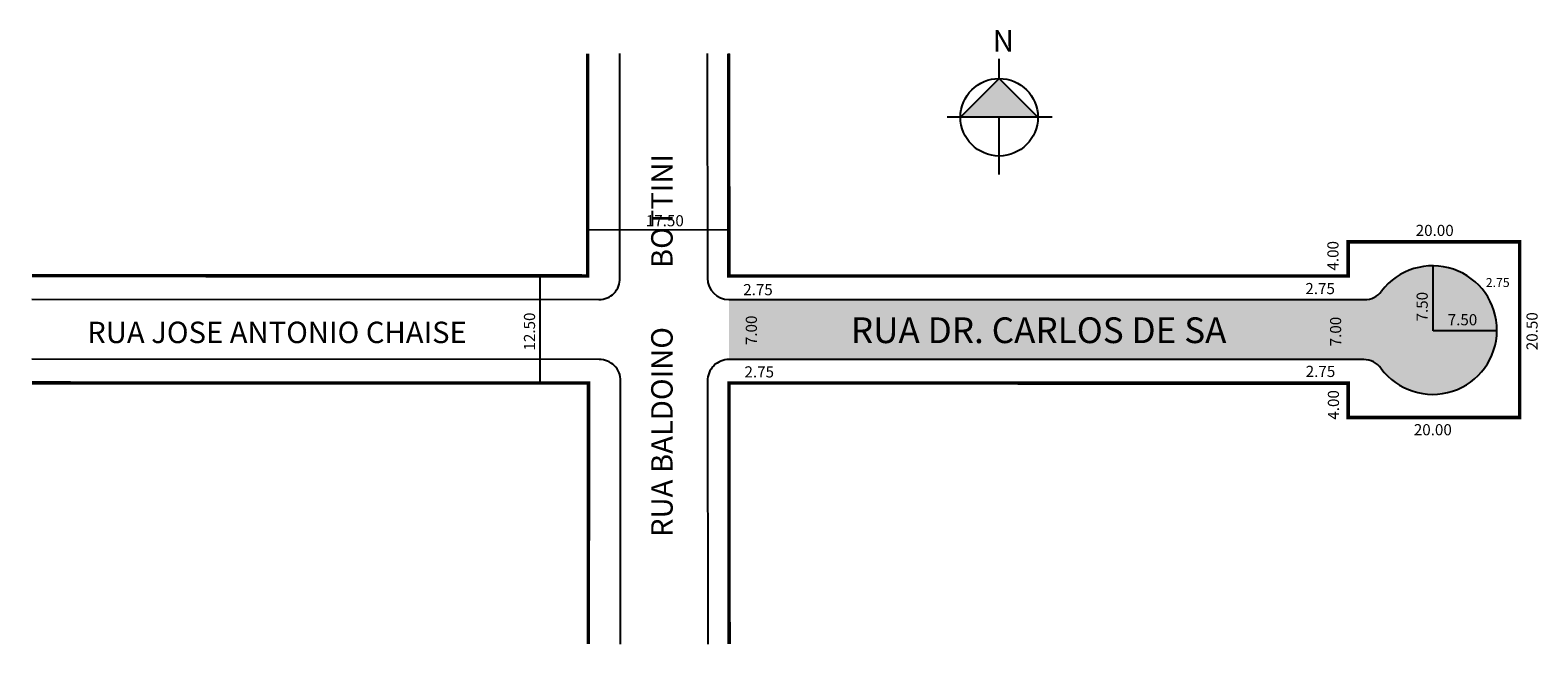
# Model space of a CAD drawing. Extents: x 173 to 349, y 515 to 587.
import ezdxf
from ezdxf.enums import TextEntityAlignment as Align

# ---------------------------------------------------------------- set-up
doc = ezdxf.new("R2010")
doc.units = 0
doc.header["$MEASUREMENT"] = 0
doc.layers.get('0').update_dxf_attribs({"linetype": 'CONTINUOUS'})
doc.styles.add('ACENTO', font='ROMNS850.SHX')
doc.styles.add('ROMANS', font='ROMANS.SHX', dxfattribs={"height": 1.3})

msp = doc.modelspace()

# ---------------------------------------------------------------- hatches: boundary and pattern name
h = msp.add_hatch(color=7)
h.dxf.hatch_style = 2
h.paths.add_polyline_path([(281.5779031568337, 576.4633556826321), (286.0988410762311, 580.9842936020295), (290.6197789956285, 576.4633556826321), (286.0988410762311, 576.4633556826321)])
h = msp.add_hatch(color=51)
h.dxf.hatch_style = 2
edge = h.paths.add_edge_path()
edge.add_line((254.5730033955807, 555.2010939590124), (328.705672940102, 555.1824165906087))
edge.add_arc((328.7063027954315, 557.6823862022188), 2.500000000000007, 269.9855646049559, 322.7485748417597)
edge.add_arc((336.6661722591686, 551.6292483288842), 7.500000000000058, 89.48045839197539, 142.7485748430341, ccw=False)
edge.add_line((336.7341791646584, 559.1289399932665), (336.7341791646584, 551.5571594280736))
edge.add_line((336.7341791646584, 551.5571594280736), (344.1658257971915, 551.5571594280736))
edge.add_arc((336.6661722591686, 551.6292483288842), 7.500000000000058, 216.4901257128186, 359.44927288421593, ccw=False)
edge.add_arc((328.626578661856, 545.6824059073735), 2.500000000000005, 36.49012571938786, 89.98556460410447)
edge.add_line((328.6272085324164, 548.1824361367658), (254.5783599733984, 548.2010923865804))
edge.add_line((254.575648091766, 548.2010917706233), (254.5702739284792, 555.2010918634978))
h.paths.add_polyline_path([(336.7341791646584, 559.1289399932665), (336.7341791646584, 551.5571594280736), (344.1658257971916, 551.5571594280735, 0.4143729901482731)])
h.paths.add_polyline_path([(338.0971888277676, 553.8150842191039), (338.0971888277676, 551.8650842191041), (342.7090935896724, 551.8650842191041), (342.7090935896724, 553.8150842191039)], flags=24)
h.paths.add_polyline_path([(324.3676325121339, 549.4106183024667), (326.3176325121341, 549.4106183024667), (326.3176325121341, 554.0225230643716), (324.3676325121339, 554.0225230643716)], flags=24)
h.paths.add_polyline_path([(334.4653018691049, 552.3139135051241), (336.4153018691051, 552.3139135051241), (336.4153018691051, 556.9258182670292), (334.4653018691049, 556.9258182670292)], flags=24)
h.paths.add_polyline_path([(256.2208051147114, 549.5529932881756), (258.1708051147116, 549.5529932881756), (258.1708051147116, 554.1648980500806), (256.2208051147114, 554.1648980500806)], flags=24)
h.paths.add_polyline_path([(261.4601732175433, 553.8623913426671), (261.4601732175433, 549.3623913426671), (318.9601732175433, 549.3623913426671), (318.9601732175433, 553.8623913426671)], flags=24)

# ---------------------------------------------------------------- linework, layer by layer
at = {"color": 7}
for p, q in [((241.850909940512, 557.7042811099649), (241.8575059421153, 583.8845860735356)), ((252.0482517947628, 583.8845860735356), (252.0683553186568, 557.699175866206)), ((254.5510540635327, 583.8845860735356), (254.5594206445536, 572.9510979448537)), ((254.5594206445536, 572.9510979448537), (254.5708990256534, 557.9510945768583)), ((254.5858209210834, 563.3070350347127), (238.1969619138836, 563.3111641287)), ((326.8077601061173, 557.9328412931785), (326.8087678928922, 561.9328644120827)), ((346.8087672582976, 561.9278255084218), (326.8087678929081, 561.9328644116174)), ((232.5485861043658, 545.4552190696926), (232.5517354143474, 557.9552004751753)), ((254.5708990256534, 557.9510945768584), (326.8077601198728, 557.9328948483147)), ((336.7341791646584, 551.5571594280736), (336.7341791646584, 559.1289399932665)), ((173.2728632981975, 555.2215771372463), (239.4212267670983, 555.2049113757048)), ((254.5730033955807, 555.2010939590124), (328.705672940102, 555.1824165906087)), ((344.1658257971915, 551.5571594280736), (336.7341791646584, 551.5571594280736)), ((239.4494183396531, 548.2049040509743), (173.2728632981975, 548.2215769151132)), ((328.6272085324536, 548.1824361367658), (254.5783599733984, 548.2010923865804)), ((241.9410490664031, 514.9859606063687), (241.9487883973731, 545.7042742672828)), ((252.0775681719584, 545.6991731633964), (252.1011478599467, 514.9859606063687))]:
    msp.add_line(p, q, dxfattribs=at)
for p, q in [((286.0988410762311, 580.9842936020295), (286.0988410762311, 583.2876509236868)), ((281.5779031568337, 576.4633556826321), (286.0988410762311, 580.9842936020295)), ((286.0988410762311, 580.9842936020295), (290.6197789956285, 576.4633556826321)), ((292.2798108879072, 576.4633556826321), (280.0440135056097, 576.4633556826321)), ((286.0988410762311, 569.7904311308431), (286.0988410762311, 576.4633556826321))]:
    msp.add_line(p, q)
at = {"color": 7, "const_width": 0.4}
for points in [[(238.1075058230858, 583.8845860735356), (238.1009730458321, 557.9552258968953), (173.2728632981975, 557.9715590262414)], [(254.5510540635489, 583.8845860735356), (254.570899025687, 557.9510945768583), (326.8077601196103, 557.9328948483148), (326.8087678928921, 561.9328644116174), (346.8087672582976, 561.9278255084218), (346.8036023822285, 541.4278261589691), (326.8036030168391, 541.4328650621646), (326.8046108051105, 545.4328952441801), (311.1804811703209, 545.4368316683252), (299.1804753433645, 545.4398550119471), (287.1804695164083, 545.4428783555691), (275.1804636894519, 545.4459016991908), (254.5804643432369, 545.4510917697235), (254.5858209210834, 538.4510901981256), (254.5965340767766, 524.4510870546629), (254.6037770303858, 514.9859606063687)], [(238.1910489473445, 514.9859606063687), (238.1987255300683, 545.4552190696926), (173.2728632981975, 545.4715768273051)]]:
    msp.add_lwpolyline(points, dxfattribs=at)
at = {"color": 7}
for points in [[(254.570899025687, 557.9510945768583), (254.570899025687, 557.9510945768583), (326.8077601196103, 557.9328948483148), (326.8087678928921, 561.9328644116174), (346.8087672582976, 561.9278255084218), (346.8036023822285, 541.4278261589691), (326.8036030168391, 541.4328650621646), (326.8046108051105, 545.4328952441801)], [(254.5804643432585, 545.4510917697235), (254.5804643432585, 545.4510917697235), (326.8046108051105, 545.4328952441801), (326.8036030168391, 541.4328650621646), (346.8036023822285, 541.4278261589691)]]:
    msp.add_lwpolyline(points, dxfattribs=at)
msp.add_circle((286.0988410762311, 576.4633556826321), 4.520937919397369)
for centre, radius, start, end in [((239.4702354743819, 557.5879229057336), 2.383516340488498, 268.8207515427651, 2.79817041509187), ((254.5683545819043, 557.7010952102089), 2.500000000000028, 180.0439881153893, 269.9855646050565), ((336.6661722591686, 551.6292483288842), 7.500000000000058, 216.4901257095334, 142.7485748436718), ((328.7063027954315, 557.6823862022188), 2.500000000000007, 269.9855646049559, 322.7485748436716), ((239.4487884767556, 545.7049041302424), 2.49999999999995, 359.9855646049833, 89.98556460499958), ((254.5775674352059, 545.7010925073993), 2.500000000000004, 89.98556460520082, 180.0439881153787), ((328.626578661856, 545.6824059073735), 2.500000000000005, 36.4901257095315, 89.98556460495394)]:
    msp.add_arc(centre, radius, start, end, dxfattribs=at)

# ---------------------------------------------------------------- texts
at = {"color": 7, "style": 'ROMANS'}
for s, height, rotation, p in [('RUA BALDOINO         BOTTINI', 2.499999999999959, 90, (248.0132820449914, 549.8356900355701)), ('20.50', 1.300000000000038, 89.98556460495593, (348.9101351174014, 551.4994873166347))]:
    msp.add_text(s, height=height, rotation=rotation, dxfattribs=at).set_placement(p, align=Align.CENTER)
at = {"color": 7, "style": 'ACENTO'}
for s, height, p in [('17.50', 1.300000000000051, (244.8857131806208, 563.7421729209291)), ('2.75', 1.05, (342.8608933499736, 556.6554135870226)), ('2.75', 1.300000000000051, (256.2456309421841, 555.7004465381237)), ('2.75', 1.300000000000051, (321.8173582689359, 555.8259733389808)), ('7.50', 1.299999999999988, (338.4221888277676, 552.190084219104)), ('2.75', 1.300000000000051, (256.3931434004148, 546.1008606406893)), ('2.75', 1.300000000000051, (321.858451781424, 546.1576038739088))]:
    msp.add_text(s, height=height, dxfattribs=at).set_placement(p)
at = {"color": 7, "style": 'ROMANS'}
for s, height, p in [('20.00', 1.300000000000034, (336.904578600232, 562.610288442385)), ('RUA JOSE ANTONIO CHAISE', 2.499999999999959, (201.8654035743481, 550.1123913426671)), ('RUA DR. CARLOS DE SA', 3, (290.7101732175433, 550.1123913426671)), ('20.00', 1.300000000000034, (336.6829819703048, 539.3552474012741))]:
    msp.add_text(s, height=height, dxfattribs=at).set_placement(p, align=Align.CENTER)
msp.add_text('4.00', height=1.300000000000049, rotation=89.98556460495593, dxfattribs=at).set_placement((325.6832659121599, 562.0223980174501), align=Align.RIGHT)
at = {"color": 7}
for s, height, rotation, style, p in [('7.50', 1.300000000000063, 90, 'ACENTO', (336.090301869105, 552.6389135051242)), ('12.50', 1.300000000000051, 90, 'ACENTO', (231.9671995241796, 549.244970624008)), ('7.00', 1.300000000000051, 90, 'ACENTO', (257.8458051147115, 549.8779932881756)), ('7.00', 1.300000000000057, 90, 'ACENTO', (325.992632512134, 549.7356183024667)), ('4.00', 1.300000000000038, 89.98556460495593, 'ROMANS', (325.7380156829886, 541.175178998739))]:
    msp.add_text(s, height=height, rotation=rotation, dxfattribs=dict(at, style=style)).set_placement(p)
at = {"insert": (285.3434289035561, 586.6284493391175), "char_height": 2.5, "width": 2.512989958509891, "attachment_point": 1}
msp.add_mtext('{\\fArial|b0|i0|c0|p0;N}', dxfattribs=at)

doc.saveas('drawing.dxf')
